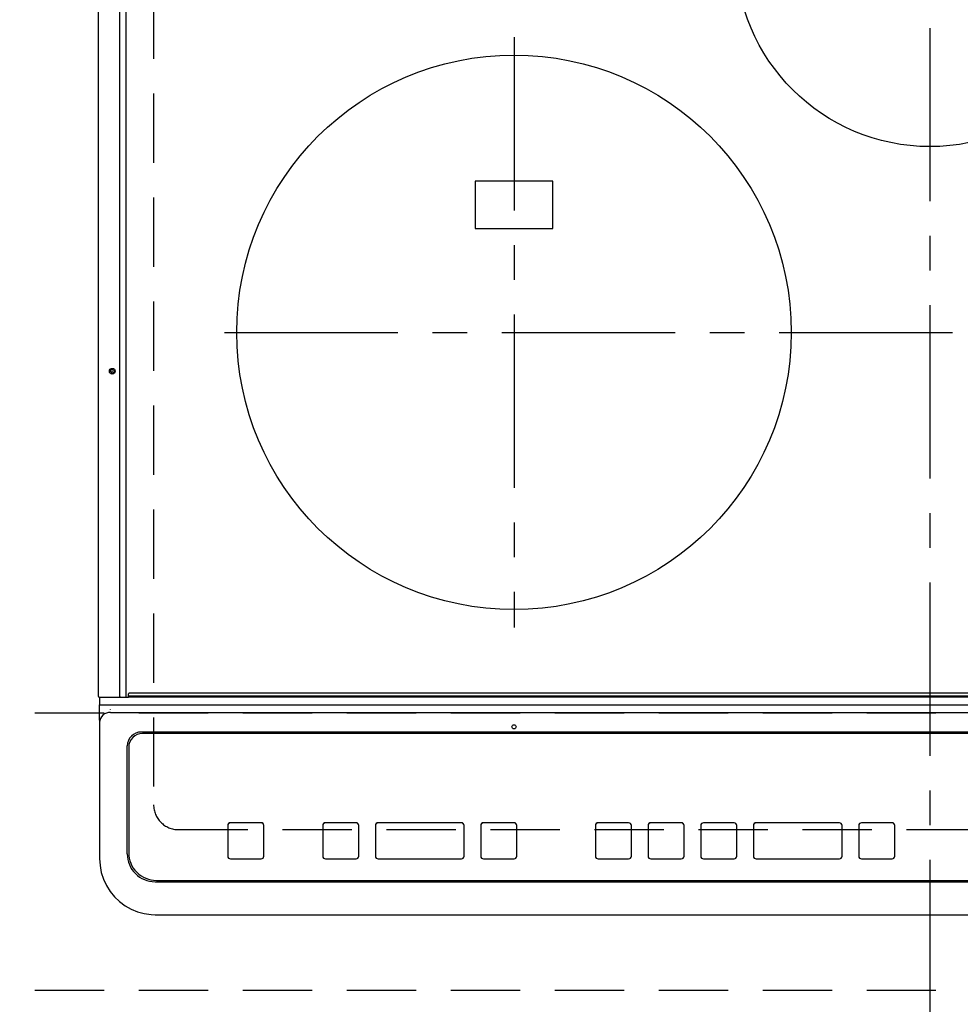
# Model space of a CAD drawing. Extents: x 83844 to 110317, y -25 to 8845.
# Drawn here: x 101147 to 101486, y 6265 to 6620 of the extents above; entities that cross this region are included whole.
import ezdxf

# ---------------------------------------------------------------- set-up
doc = ezdxf.new("R2010")
doc.units = 0
doc.header["$LTSCALE"] = 50
doc.header["$MEASUREMENT"] = 0
for name, pattern in [('CENTER', [2, 1.25, -0.25, 0.25, -0.25]), ('DASHED', [0.75, 0.5, -0.25]), ('HIDDEN', [0.375, 0.25, -0.125])]:
    doc.linetypes.add(name, pattern=pattern)
doc.layers.get('0').update_dxf_attribs({"linetype": 'CONTINUOUS'})
doc.layers.get('DEFPOINTS').update_dxf_attribs({"color": 146, "linetype": 'CONTINUOUS'})
for name, color, linetype in [('121-キャビネット（中）', 253, 'HIDDEN'), ('126-甲板', 2, 'CONTINUOUS'), ('150-機器', 8, 'CONTINUOUS')]:
    doc.layers.add(name, color=color, linetype=linetype)
doc.styles.add('KH001', font='msgothic.ttc')
doc.dimstyles.new('KH1xx015', dxfattribs={"dimscale": 10, "dimtxt": 3.8, "dimasz": 0.8, "dimexe": 0.3, "dimexo": 1.2, "dimgap": 0.5, "dimtad": 3, "dimdec": 1, "dimdsep": 46, "dimlunit": 6, "dimtxsty": 'KH001', "dimblk": 'DOT', "dimcen": 1, "dimdle": 1, "dimclrd": 256, "dimclre": 256, "dimclrt": 256, "dimadec": 0, "dimazin": 0, "dimtfac": 1, "dimtdec": 1, "dimtix": 1, "dimtmove": 2, "dimatfit": 3, "dimldrblk": 'CLOSEDBLANK', "dimfxl": 1, "dimtolj": 1, "dimtzin": 0, "dimlwd": -1, "dimlwe": -1, "dimarcsym": 0})

# ---------------------------------------------------------------- blocks, each defined once
blk = doc.blocks.new('HT-F6S_H2')
at = {"layer": '126-甲板', "linetype": 'DASHED'}
for p, q in [((-280, 273.65), (-280, -170.35)), ((-271, -179.35), (271, -179.35))]:
    blk.add_line(p, q, dxfattribs=at)
blk.add_arc((-271, -170.35), 9, 180, 270, dxfattribs=at)
at = {"layer": '150-機器', "color": 161, "linetype": 'CENTER'}
for p, q in [((0, 309.76), (0, -271.88)), ((-150, 106.45), (-150, -106.45)), ((-254.4, 0), (250, 0))]:
    blk.add_line(p, q, dxfattribs=at)
at = {"layer": '150-機器', "color": 13, "linetype": 'Continuous'}
for p, q in [((-299.9, -131.32), (-299.9, 230.08)), ((-292.17, -131.32), (-292.17, 230.08)), ((-289.9, -131.32), (-289.9, 230.08)), ((-136, 54.5), (-164, 54.5)), ((-164, 54.5), (-164, 37.5)), ((-136, 37.5), (-136, 54.5)), ((-164, 37.5), (-136, 37.5)), ((-292.17, -131.32), (-292.17, -131.62)), ((-289.91, -131.44), (-289.9, -131.38)), ((-289.9, -131.38), (-289.9, -131.32)), ((-289.1, -131.12), (-289.1, -130.42)), ((-289.1, -131.12), (289.1, -131.12)), ((-289.1, -131.62), (-289.1, -131.12)), ((288.8, -130.12), (-288.8, -130.12)), ((-299.6, -131.62), (-297.9, -131.62)), ((-299.5, -131.62), (-299.5, -134.29)), ((-299.5, -134.29), (-297.5, -134.29)), ((-299.5, -139.83), (-299.5, -134.29)), ((-297.9, -131.62), (-292.17, -131.62)), ((-297.5, -134.29), (297.5, -134.29)), ((-292.17, -131.62), (-291.82, -131.62)), ((-291.82, -131.62), (-291.81, -131.62)), ((-291.79, -131.62), (-291.82, -131.62)), ((-291.81, -131.62), (-289.1, -131.62)), ((-290.05, -131.62), (-290.02, -131.62)), ((-290.02, -131.62), (-289.99, -131.6)), ((-289.99, -131.6), (-289.97, -131.57)), ((-289.97, -131.57), (-289.94, -131.53)), ((-289.94, -131.53), (-289.93, -131.49)), ((-289.93, -131.49), (-289.91, -131.44)), ((289.1, -131.62), (-289.1, -131.62)), ((-295.5, -136.14), (-295.52, -136.07)), ((-295.5, -137.07), (295.5, -137.07)), ((-299.5, -139.83), (-299.5, -140.76)), ((-299.5, -140.76), (-299.5, -188.39)), ((284.5, -144.14), (-284.5, -144.14)), ((-284, -144.64), (-284, -144.65)), ((284, -144.64), (-284, -144.64)), ((284, -144.65), (-284, -144.65)), ((-289.5, -188.13), (-289.5, -149.14)), ((-289, -149.64), (-289, -149.65)), ((-289, -149.65), (-289, -187.64)), ((-241.25, -176.87), (-252.25, -176.87)), ((-252.25, -176.89), (-252.25, -176.87)), ((-241.25, -176.89), (-252.25, -176.89)), ((-241.25, -176.89), (-241.25, -176.87)), ((-207, -176.87), (-218, -176.87)), ((-218, -176.89), (-218, -176.87)), ((-207, -176.89), (-218, -176.89)), ((-207, -176.89), (-207, -176.87)), ((-169, -176.87), (-199, -176.87)), ((-199, -176.89), (-199, -176.87)), ((-169, -176.89), (-199, -176.89)), ((-169, -176.89), (-169, -176.87)), ((-150, -176.87), (-161, -176.87)), ((-161, -176.89), (-161, -176.87)), ((-150, -176.89), (-161, -176.89)), ((-150, -176.89), (-150, -176.87)), ((-108.66, -176.88), (-119.66, -176.88)), ((-119.66, -176.9), (-119.66, -176.88)), ((-108.66, -176.9), (-119.66, -176.9)), ((-108.66, -176.9), (-108.66, -176.88)), ((-89.66, -176.88), (-100.66, -176.88)), ((-100.66, -176.9), (-100.66, -176.88)), ((-89.66, -176.9), (-100.66, -176.9)), ((-89.66, -176.9), (-89.66, -176.88)), ((-70.66, -176.88), (-81.66, -176.88)), ((-81.66, -176.9), (-81.66, -176.88)), ((-70.66, -176.9), (-81.66, -176.9)), ((-70.66, -176.9), (-70.66, -176.88)), ((-32.66, -176.88), (-62.66, -176.88)), ((-62.66, -176.9), (-62.66, -176.88)), ((-32.66, -176.9), (-62.66, -176.9)), ((-32.66, -176.9), (-32.66, -176.88)), ((-13.66, -176.88), (-24.66, -176.88)), ((-24.66, -176.9), (-24.66, -176.88)), ((-13.66, -176.9), (-24.66, -176.9)), ((-13.66, -176.9), (-13.66, -176.88)), ((-253.25, -177.89), (-253.25, -177.87)), ((-253.25, -177.89), (-253.25, -188.88)), ((-240.25, -177.89), (-240.25, -177.87)), ((-240.25, -188.88), (-240.25, -177.89)), ((-219, -177.89), (-219, -177.87)), ((-219, -177.89), (-219, -188.88)), ((-206, -177.89), (-206, -177.87)), ((-206, -188.88), (-206, -177.89)), ((-200, -177.89), (-200, -177.87)), ((-200, -177.89), (-200, -188.88)), ((-168, -177.89), (-168, -177.87)), ((-168, -188.88), (-168, -177.89)), ((-162, -177.89), (-162, -177.87)), ((-162, -177.89), (-162, -188.88)), ((-149, -177.89), (-149, -177.87)), ((-149, -188.88), (-149, -177.89)), ((-120.66, -177.9), (-120.66, -177.88)), ((-120.66, -177.9), (-120.66, -188.89)), ((-107.66, -177.9), (-107.66, -177.88)), ((-107.66, -188.89), (-107.66, -177.9)), ((-101.66, -177.9), (-101.66, -177.88)), ((-101.66, -177.9), (-101.66, -188.89)), ((-88.66, -177.9), (-88.66, -177.88)), ((-88.66, -188.89), (-88.66, -177.9)), ((-82.66, -177.9), (-82.66, -177.88)), ((-82.66, -177.9), (-82.66, -188.89)), ((-69.66, -177.9), (-69.66, -177.88)), ((-69.66, -188.89), (-69.66, -177.9)), ((-63.66, -177.9), (-63.66, -177.88)), ((-63.66, -177.9), (-63.66, -188.89)), ((-31.66, -177.9), (-31.66, -177.88)), ((-31.66, -188.89), (-31.66, -177.9)), ((-25.66, -177.9), (-25.66, -177.88)), ((-25.66, -177.9), (-25.66, -188.89)), ((-12.66, -177.9), (-12.66, -177.88)), ((-12.66, -188.89), (-12.66, -177.9)), ((-299.5, -188.39), (-299.5, -189.78)), ((-252.25, -189.88), (-241.25, -189.88)), ((-218, -189.88), (-207, -189.88)), ((-199, -189.88), (-169, -189.88)), ((-161, -189.88), (-150, -189.88)), ((-119.66, -189.89), (-108.66, -189.89)), ((-100.66, -189.89), (-89.66, -189.89)), ((-81.66, -189.89), (-70.66, -189.89)), ((-62.66, -189.89), (-32.66, -189.89)), ((-24.66, -189.89), (-13.66, -189.89)), ((-279.5, -198.12), (279.5, -198.12)), ((-279, -197.64), (279, -197.64)), ((-279.5, -210.03), (279.5, -210.03)), ((-279.5, -210.03), (-279.5, -210.05))]:
    blk.add_line(p, q, dxfattribs=at)
blk.add_lwpolyline([(-299.5, -189.78), (-299.34, -192.31), (-298.88, -194.79), (-298.11, -197.2), (-297.05, -199.49), (-295.72, -201.63), (-294.13, -203.58), (-292.32, -205.32), (-290.31, -206.82), (-288.12, -208.05), (-285.81, -209), (-283.39, -209.64), (-280.91, -209.98), (-279.5, -210.03)], dxfattribs=at)
for centre, radius in [((0, 137), 70), ((-150, 0), 100), ((-294.9, -14.02), 1.04), ((-294.9, -14.02), 0.643), ((-294.9, -14.02), 0.0429), ((-150, -142.27), 0.742)]:
    blk.add_circle(centre, radius, dxfattribs=at)
for centre, radius, start, end in [((-299.6, -131.32), 0.3, 180, 270), ((-288.8, -130.42), 0.3, 90, 180), ((-295.65, -140.92), 3.86, 87.8011, 177.6175), ((-284.5, -149.14), 5, 89.9918, 179.9885), ((-284, -149.64), 5, 89.9901, 179.99), ((-284, -149.65), 5, 89.9901, 179.9899), ((-252.25, -177.87), 1, 89.989, 179.9903), ((-252.25, -177.89), 1, 89.9891, 179.9902), ((-241.25, -177.87), 1, 0.0107, 90.0091), ((-241.25, -177.89), 1, 0.0105, 90.0091), ((-218, -177.87), 1, 89.9896, 179.9906), ((-218, -177.89), 1, 89.9897, 179.9905), ((-207, -177.87), 1, 0.0093, 90.0103), ((-207, -177.89), 1, 0.0095, 90.0101), ((-199, -177.87), 1, 89.9902, 179.991), ((-199, -177.89), 1, 89.9902, 179.991), ((-169, -177.87), 1, 0.0095, 90.0101), ((-169, -177.89), 1, 0.0094, 90.0104), ((-161, -177.87), 1, 89.9909, 179.9893), ((-161, -177.89), 1, 89.9909, 179.9893), ((-150, -177.87), 1, 0.0107, 90.0089), ((-150, -177.89), 1, 0.0107, 90.0089), ((-119.66, -177.88), 1, 89.99, 179.9905), ((-119.66, -177.9), 1, 89.99, 179.9905), ((-108.66, -177.88), 1, 0.0099, 90.0098), ((-108.66, -177.9), 1, 0.0099, 90.0098), ((-100.66, -177.88), 1, 89.9901, 179.9901), ((-100.66, -177.9), 1, 89.9902, 179.99), ((-89.66, -177.88), 1, 0.0099, 90.01), ((-89.66, -177.9), 1, 0.0097, 90.01), ((-81.66, -177.88), 1, 89.9905, 179.9899), ((-81.66, -177.9), 1, 89.9905, 179.9899), ((-70.66, -177.88), 1, 0.0101, 90.0097), ((-70.66, -177.9), 1, 0.0101, 90.0097), ((-62.66, -177.88), 1, 89.9898, 179.9907), ((-62.66, -177.9), 1, 89.9898, 179.9907), ((-32.66, -177.88), 1, 0.01, 90.0098), ((-32.66, -177.9), 1, 0.01, 90.0096), ((-24.66, -177.88), 1, 89.9903, 179.9901), ((-24.66, -177.9), 1, 89.9903, 179.9901), ((-13.66, -177.88), 1, 0.0098, 90.0099), ((-13.66, -177.9), 1, 0.0098, 90.0099), ((-279.5, -188.12), 10, 180.0079, 270.0117), ((-279, -187.64), 10, 180.0099, 270.0099), ((-252.25, -188.88), 1, 180.0099, 270.0107), ((-241.25, -188.88), 1, 269.991, 359.9893), ((-218, -188.88), 1, 180.0095, 270.0102), ((-207, -188.88), 1, 269.9898, 359.9905), ((-199, -188.88), 1, 180.0107, 270.0091), ((-169, -188.88), 1, 269.9898, 359.9905), ((-161, -188.88), 1, 180.0107, 270.009), ((-150, -188.88), 1, 269.991, 359.9893), ((-119.66, -188.89), 1, 180.0101, 270.0097), ((-108.66, -188.89), 1, 269.9904, 359.9899), ((-100.66, -188.89), 1, 180.0101, 270.0096), ((-89.66, -188.89), 1, 269.9904, 359.9899), ((-81.66, -188.89), 1, 180.0101, 270.0096), ((-70.66, -188.89), 1, 269.9904, 359.9899), ((-62.66, -188.89), 1, 180.01, 270.0098), ((-32.66, -188.89), 1, 269.9902, 359.9903), ((-24.66, -188.89), 1, 180.0099, 270.0098), ((-13.66, -188.89), 1, 269.9902, 359.9901)]:
    blk.add_arc(centre, radius, start, end, dxfattribs=at)
blk = doc.blocks.new('_Dot')
at = {"color": 0, "linetype": 'ByBlock', "lineweight": -2}
blk.add_line((-0.5, 0), (-1, 0), dxfattribs=at)
at = {"color": 0, "linetype": 'ByBlock', "const_width": 0.5}
blk.add_lwpolyline([(-0.25, 0, 1), (0.25, 0, 1)], format="xyb", close=True, dxfattribs=at)
blk = doc.blocks.new('*D97')
at = {"layer": 'DEFPOINTS', "transparency": 16777216}
for p, q in [((101027.63, 6381.94), (101027.63, 6647.7)), ((101035.63, 6644.7), (101919.63, 6644.7)), ((101927.63, 6381.94), (101927.63, 6647.7))]:
    blk.add_line(p, q, dxfattribs=at)
at = {"layer": 'DEFPOINTS', "color": 0, "transparency": 16777216}
for p in [(101927.63, 6644.7), (101027.63, 6369.94), (101927.63, 6369.94)]:
    blk.add_point(p, dxfattribs=at)
at = {"layer": 'DEFPOINTS', "transparency": 16777216, "xscale": 8, "yscale": 8, "zscale": 8, "rotation": 180}
blk.add_blockref('_Dot', (101027.63, 6644.7), dxfattribs=at)
at = {"layer": 'DEFPOINTS', "transparency": 16777216, "xscale": 8, "yscale": 8, "zscale": 8}
blk.add_blockref('_Dot', (101927.63, 6644.7), dxfattribs=at)
at = {"layer": 'DEFPOINTS', "transparency": 16777216, "insert": (101477.63, 6668.7), "char_height": 38, "attachment_point": 5, "style": 'KH001'}
blk.add_mtext('\\A1;900', dxfattribs=at)
blk = doc.blocks.new('_ClosedBlank')
at = {"color": 0, "linetype": 'ByBlock', "lineweight": -2}
for p, q in [((-1, 0.167), (0, 0)), ((-1, 0.167), (-1, -0.167)), ((0, 0), (-1, -0.167))]:
    blk.add_line(p, q, dxfattribs=at)

msp = doc.modelspace()

# ---------------------------------------------------------------- linework, layer by layer
at = {"layer": '121-キャビネット（中）', "ltscale": 2}
msp.add_lwpolyline([(101927.63, 6269.94), (99227.63, 6269.94), (99227.63, 6928.94)], dxfattribs=at)
at = {"layer": 'DEFPOINTS', "linetype": 'DASHED'}
msp.add_lwpolyline([(101927.63, 6369.94), (101027.63, 6369.94), (101027.63, 7009.94), (101927.63, 7009.94)], close=True, dxfattribs=at)

# ---------------------------------------------------------------- block references
at = {"layer": '150-機器'}
msp.add_blockref('HT-F6S_H2', (101475.43, 6507.29), dxfattribs=at)

# ---------------------------------------------------------------- dimensions: what is measured, and where the dimension line sits
at = {"layer": 'DEFPOINTS'}
dim = msp.add_linear_dim(base=(101927.63, 6644.7), p1=(101027.63, 6369.94), p2=(101927.63, 6369.94), angle=180, dimstyle='KH1xx015', dxfattribs=at)
dim.commit()
dim.dimension.update_dxf_attribs({"geometry": '*D97', "text_midpoint": (101477.63, 6668.7)})

doc.saveas('drawing.dxf')
